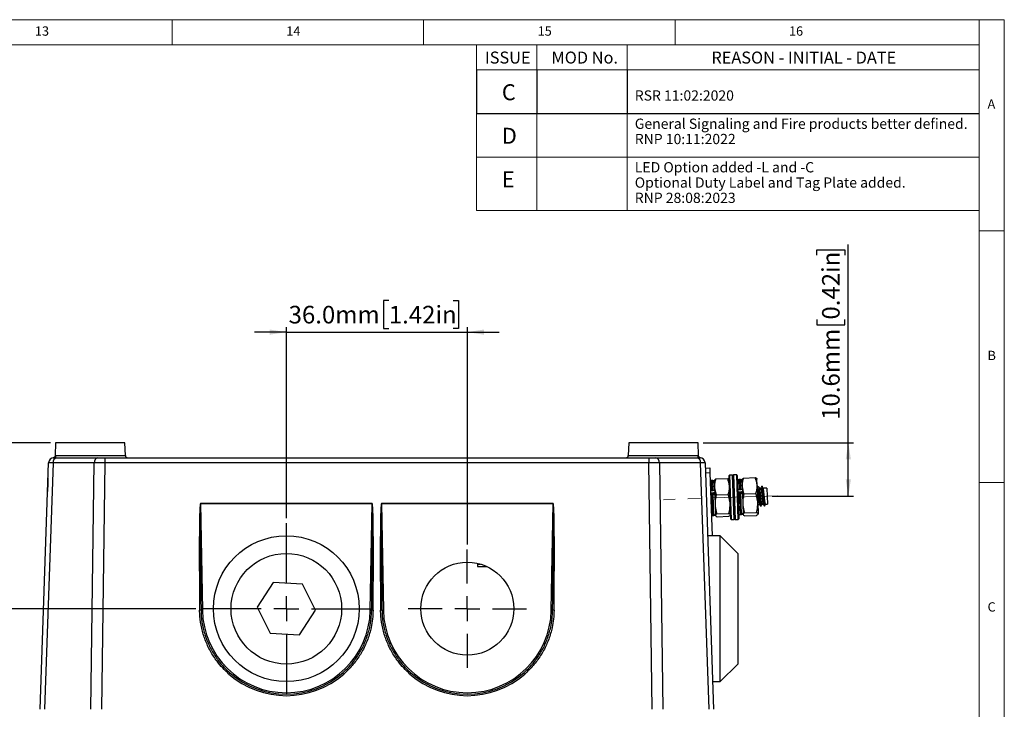
# Model space of a CAD drawing. Units: millimetres. Extents: x 5 to 836, y 5 to 589.
# Drawn here: x 640 to 836, y 452 to 589 of the extents above; entities that cross this region are included whole.
import ezdxf

# ---------------------------------------------------------------- set-up
doc = ezdxf.new("R2010")
doc.units = ezdxf.units.MM
doc.header["$PDSIZE"] = -1
doc.linetypes.add('CENTERX2', pattern=[20.32, 12.7, -2.54, 2.54, -2.54])
doc.layers.add('BORDER', color=179, linetype='Continuous')
doc.styles.add('SLDTEXTSTYLE0', font='TXT', dxfattribs={"width": 0.663})
doc.styles.add('SLDTEXTSTYLE7', font='TXT', dxfattribs={"width": 0.75})
doc.styles.add('SLDTEXTSTYLE8', font='TXT', dxfattribs={"width": 0.528989})
doc.dimstyles.new('SLDDIMSTYLE0', dxfattribs={"dimtxt": 3.5, "dimasz": 3.302, "dimexe": 0, "dimexo": 0.0625, "dimgap": 0.875, "dimtad": 1, "dimdec": 3, "dimrnd": 1e-09, "dimzin": 4, "dimdsep": 46, "dimtxsty": 'SLDTEXTSTYLE7', "dimsah": 1, "dimcen": 0.09, "dimadec": 0, "dimazin": 1, "dimtfac": 1, "dimtdec": 3, "dimtofl": 0, "dimtmove": 0, "dimatfit": 3, "dimfxl": 0, "dimfrac": 2, "dimtolj": 1, "dimtzin": 12, "dimarcsym": 0})
doc.dimstyles.new('SLDDIMSTYLE1', dxfattribs={"dimtxt": 3.5, "dimasz": 3.302, "dimexe": 0, "dimexo": 0.0625, "dimgap": 0.875, "dimtad": 1, "dimdec": 3, "dimrnd": 1e-09, "dimzin": 12, "dimdsep": 46, "dimtxsty": 'SLDTEXTSTYLE7', "dimsah": 1, "dimcen": 0.09, "dimadec": 0, "dimazin": 3, "dimtfac": 1, "dimtdec": 3, "dimtofl": 0, "dimtmove": 0, "dimatfit": 3, "dimfxl": 0, "dimfrac": 2, "dimtolj": 1, "dimtzin": 12, "dimarcsym": 0})
doc.dimstyles.new('SLDDIMSTYLE4', dxfattribs={"dimtxt": 3.5, "dimasz": 3.302, "dimexe": 0, "dimexo": 0.0625, "dimgap": 0.875, "dimtad": 1, "dimdec": 3, "dimrnd": 1e-09, "dimzin": 4, "dimdsep": 46, "dimtxsty": 'SLDTEXTSTYLE7', "dimsah": 1, "dimcen": 0.09, "dimadec": 0, "dimazin": 1, "dimtfac": 1, "dimtdec": 3, "dimtmove": 0, "dimatfit": 0, "dimfxl": 0, "dimfrac": 2, "dimtolj": 1, "dimtzin": 12, "dimarcsym": 0})

# ---------------------------------------------------------------- blocks, each defined once
blk = doc.blocks.new('_D_5')
at = {"layer": 'BORDER'}
for p, q in [((798.7, 542.2), (798.7, 543.26)), ((798.7, 543.26), (804.26, 543.26)), ((804.26, 543.26), (804.26, 542.2)), ((804.97, 504.88), (804.97, 544.33)), ((798.7, 529.37), (798.7, 528.3)), ((804.26, 528.3), (804.26, 529.37)), ((798.7, 528.3), (804.26, 528.3)), ((776.08, 504.88), (805.97, 504.88)), ((804.97, 494.28), (804.97, 504.88)), ((789.83, 494.28), (805.97, 494.28))]:
    blk.add_line(p, q, dxfattribs=at)
for points in [[(804.97, 504.88), (804.46, 501.58), (805.48, 501.58)], [(804.97, 494.28), (805.48, 497.58), (804.46, 497.58)]]:
    blk.add_solid(points, dxfattribs=at)
at = {"layer": 'BORDER', "char_height": 3.5, "attachment_point": 1, "rotation": 90, "style": 'SLDTEXTSTYLE7'}
for s, insert in [('0.42in', (799.75, 529.37)), ('10.6mm', (799.75, 509.43))]:
    blk.add_mtext(s, dxfattribs=dict(at, insert=insert))
blk = doc.blocks.new('_D_6')
at = {"layer": 'BORDER'}
for p, q in [((713.57, 533.15), (712.5, 533.15)), ((712.5, 533.15), (712.5, 527.59)), ((726.4, 533.15), (727.46, 533.15)), ((727.46, 533.15), (727.46, 527.59)), ((693.19, 526.88), (686.84, 526.88)), ((693.19, 489.88), (693.19, 527.88)), ((693.19, 526.88), (729.19, 526.88)), ((712.5, 527.59), (713.57, 527.59)), ((727.46, 527.59), (726.4, 527.59)), ((729.19, 484.63), (729.19, 527.88)), ((729.19, 526.88), (735.54, 526.88))]:
    blk.add_line(p, q, dxfattribs=at)
for points in [[(693.19, 526.88), (689.89, 527.39), (689.89, 526.37)], [(729.19, 526.88), (732.49, 526.37), (732.49, 527.39)]]:
    blk.add_solid(points, dxfattribs=at)
at = {"layer": 'BORDER', "char_height": 3.5, "attachment_point": 1, "style": 'SLDTEXTSTYLE7'}
for s, insert in [('36.0mm', (693.64, 532.1)), ('1.42in', (713.57, 532.1))]:
    blk.add_mtext(s, dxfattribs=dict(at, insert=insert))
blk = doc.blocks.new('_D_7')
at = {"layer": 'BORDER'}
for p, q in [((646.29, 504.88), (609.19, 504.88)), ((610.19, 504.88), (610.19, 471.88)), ((675.19, 471.88), (609.19, 471.88)), ((610.19, 471.88), (610.19, 426.03)), ((603.92, 458.79), (603.92, 459.86)), ((603.92, 459.86), (609.48, 459.86)), ((609.48, 459.86), (609.48, 458.79)), ((603.92, 445.96), (603.92, 444.9)), ((603.92, 444.9), (609.48, 444.9)), ((609.48, 444.9), (609.48, 445.96))]:
    blk.add_line(p, q, dxfattribs=at)
for points in [[(610.19, 504.88), (609.68, 501.58), (610.7, 501.58)], [(610.19, 471.88), (610.7, 475.18), (609.68, 475.18)]]:
    blk.add_solid(points, dxfattribs=at)
at = {"layer": 'BORDER', "char_height": 3.5, "attachment_point": 1, "rotation": 90, "style": 'SLDTEXTSTYLE7'}
for s, insert in [('1.30in', (604.96, 445.96)), ('33.0mm', (604.96, 426.03))]:
    blk.add_mtext(s, dxfattribs=dict(at, insert=insert))
blk = doc.blocks.new('SW_CENTERMARKSYMBOL_0')
at = {"layer": 'BORDER', "color": 0}
for p, q in [((0, 5), (0, 17)), ((0, 0), (0, 2.5)), ((-5, 0), (-17, 0)), ((0, 0), (-2.5, 0)), ((0, 0), (0, -2.5)), ((0, 0), (2.5, 0)), ((5, 0), (17, 0)), ((0, -5), (0, -17))]:
    blk.add_line(p, q, dxfattribs=at)
blk = doc.blocks.new('SW_CENTERMARKSYMBOL_1')
at = {"layer": 'BORDER', "color": 0}
for p, q in [((0, 5), (0, 11.75)), ((0, 0), (0, 2.5)), ((-5, 0), (-11.75, 0)), ((0, 0), (-2.5, 0)), ((0, 0), (0, -2.5)), ((0, 0), (2.5, 0)), ((5, 0), (11.75, 0)), ((0, -5), (0, -11.75))]:
    blk.add_line(p, q, dxfattribs=at)

msp = doc.modelspace()

# ---------------------------------------------------------------- linework, layer by layer
at = {"color": 7, "linetype": 'Continuous', "lineweight": 18}
for p, q in [((836, 589), (5, 589)), ((670.5, 584), (670.5, 589)), ((720.5, 589), (720.5, 584)), ((770.5, 584), (770.5, 589)), ((831, 584), (831, 589)), ((836, 5), (836, 589)), ((831, 584), (10, 584)), ((731, 579), (731, 584)), ((743, 579), (743, 584)), ((761, 579), (761, 584)), ((831, 5), (831, 584)), ((731, 579), (831, 579)), ((731, 579), (731, 551.0339)), ((743, 579), (743, 551.0339)), ((761, 570.3441), (761, 551.0339)), ((731, 561.6883), (831, 561.6883)), ((731, 551.0339), (831, 551.0339)), ((836, 547), (831, 547)), ((831, 497), (836, 497))]:
    msp.add_line(p, q, dxfattribs=at)
at = {"color": 7, "linetype": 'Continuous', "lineweight": 25}
for p, q in [((647.2919, 504.8807), (647.2039, 502.3605)), ((661.0823, 504.8807), (647.2919, 504.8807)), ((661.1703, 502.3633), (661.0823, 504.8807)), ((761.2919, 504.8807), (761.204, 502.3633)), ((775.0823, 504.8807), (761.2919, 504.8807)), ((775.1704, 502.3605), (775.0823, 504.8807)), ((646.8988, 501.8807), (647.4843, 501.8807)), ((647.3855, 502.3633), (661.1703, 502.3633)), ((647.4843, 501.8807), (655.6883, 501.8807)), ((655.6883, 501.8807), (657.1017, 501.8807)), ((657.1017, 501.8807), (765.2725, 501.8807)), ((657.1017, 501.8807), (657.1017, 500.9156)), ((761.204, 502.3633), (774.9887, 502.3633)), ((765.2725, 501.8807), (766.6859, 501.8807)), ((765.2725, 501.8807), (765.2725, 500.9156)), ((766.6859, 501.8807), (774.89, 501.8807)), ((774.89, 501.8807), (775.4754, 501.8807)), ((644.1871, 451.8807), (645.8994, 500.9156)), ((646.7776, 500.9156), (645.0653, 451.8807)), ((645.8995, 500.9156), (645.8994, 500.9156)), ((645.8995, 500.9156), (645.8994, 500.9156)), ((654.9817, 500.9156), (646.7776, 500.9156)), ((654.2724, 451.8807), (654.9817, 500.9156)), ((657.1017, 500.9156), (656.3924, 451.8807)), ((765.2725, 500.9156), (657.1017, 500.9156)), ((765.9818, 451.8807), (765.2725, 500.9156)), ((767.3926, 500.9156), (768.1018, 451.8807)), ((775.5966, 500.9156), (767.3926, 500.9156)), ((777.309, 451.8807), (775.5966, 500.9156)), ((776.4748, 500.9156), (778.1871, 451.8807)), ((776.5119, 499.8515), (777.4114, 499.8829)), ((777.4114, 499.8829), (777.4463, 498.8835)), ((645.7455, 497.8189), (645.728, 496.8191)), ((777.4463, 498.8835), (776.5468, 498.8521)), ((777.4463, 498.8835), (777.8829, 486.3807)), ((778.6017, 497.6783), (780.975, 497.7612)), ((781.364, 498.445), (781.2675, 498.3415)), ((781.5694, 489.6968), (781.2675, 498.3415)), ((781.9636, 498.4659), (781.364, 498.445)), ((781.364, 498.445), (781.6728, 489.6003)), ((782.067, 498.3694), (781.9636, 498.4659)), ((782.2725, 489.6213), (781.9636, 498.4659)), ((782.1635, 498.4729), (782.067, 498.3694)), ((782.3689, 489.7247), (782.067, 498.3694)), ((782.7631, 498.4938), (782.1635, 498.4729)), ((782.1635, 498.4729), (782.4723, 489.6283)), ((782.8666, 498.3974), (782.7631, 498.4938)), ((783.072, 489.6492), (782.7631, 498.4938)), ((782.8666, 498.3974), (783.1684, 489.7526)), ((783.495, 497.5938), (783.1952, 497.5833)), ((783.1952, 497.5833), (783.2651, 495.5796)), ((783.565, 495.5901), (783.495, 497.5938)), ((783.8412, 496.2746), (783.7948, 497.6039)), ((784.0983, 497.8703), (786.4716, 497.9531)), ((786.8394, 496.3793), (786.793, 497.7086)), ((645.728, 496.8191), (645.6997, 495.1949)), ((645.7564, 496.8186), (645.728, 496.8191)), ((777.9983, 497.4019), (777.6985, 497.3914)), ((777.6985, 497.3914), (777.7685, 495.3876)), ((778.0683, 495.3981), (777.9983, 497.4019)), ((778.3446, 496.0827), (778.2982, 497.412)), ((778.3446, 496.0827), (778.4654, 492.6215)), ((783.2651, 495.5796), (783.565, 495.5901)), ((783.8412, 496.2746), (783.9621, 492.8135)), ((786.8394, 496.3793), (786.9603, 492.9182)), ((786.8799, 495.8109), (786.8593, 495.8101)), ((787.5795, 495.8353), (787.3484, 495.8272)), ((788.7725, 495.8769), (788.048, 495.8516)), ((788.7725, 495.8769), (788.8841, 492.6789)), ((777.7685, 495.3876), (778.0683, 495.3981)), ((777.7843, 494.9335), (778.0842, 494.944)), ((777.7949, 494.6304), (778.0947, 494.6409)), ((777.7949, 494.6304), (777.9428, 490.3957)), ((778.2426, 490.4061), (778.0947, 494.6409)), ((778.141, 495.0195), (778.1792, 494.6392)), ((778.7123, 494.5089), (781.0857, 494.5918)), ((783.0358, 495.2124), (783.0789, 494.7844)), ((783.281, 495.1255), (783.5808, 495.1359)), ((783.2916, 494.8224), (783.5914, 494.8329)), ((783.2916, 494.8224), (783.4395, 490.5876)), ((783.7393, 490.5981), (783.5914, 494.8329)), ((783.7432, 495.1586), (783.7775, 494.8185)), ((784.209, 494.7009), (786.5823, 494.7837)), ((676.1195, 492.7933), (710.2547, 492.7933)), ((676.1195, 492.7881), (676.1195, 492.7933)), ((676.1195, 492.7881), (676.4897, 471.584)), ((710.2547, 492.7881), (676.1195, 492.7881)), ((709.8846, 471.584), (710.2547, 492.7881)), ((710.2547, 492.7881), (710.2547, 492.7933)), ((712.1195, 492.7933), (746.2547, 492.7933)), ((712.1195, 492.7881), (712.1195, 492.7933)), ((712.1195, 492.7881), (712.4897, 471.584)), ((746.2547, 492.7881), (712.1195, 492.7881)), ((745.8846, 471.584), (746.2547, 492.7881)), ((746.2547, 492.7881), (746.2547, 492.7933)), ((778.4654, 492.6215), (778.5412, 490.4533)), ((778.4766, 491.9322), (778.4856, 491.9179)), ((783.9621, 492.8135), (784.0378, 490.6452)), ((786.9603, 492.9182), (787.036, 490.7499)), ((787.1034, 492.6167), (787.3355, 492.6248)), ((787.803, 492.6411), (788.0351, 492.6492)), ((788.5025, 492.6656), (788.8841, 492.6789)), ((777.9428, 490.3957), (778.2426, 490.4061)), ((778.8434, 490.756), (781.2167, 490.8388)), ((778.8638, 490.1724), (781.2371, 490.2553)), ((781.5694, 489.6968), (781.6728, 489.6003)), ((782.2725, 489.6213), (782.3689, 489.7247)), ((782.3689, 489.7247), (782.4723, 489.6283)), ((782.4723, 489.6283), (783.072, 489.6492)), ((783.072, 489.6492), (783.1684, 489.7526)), ((783.4395, 490.5876), (783.7393, 490.5981)), ((784.34, 490.9479), (786.7134, 491.0308)), ((784.3604, 490.3644), (786.7338, 490.4473)), ((781.6728, 489.6003), (782.2725, 489.6213)), ((779.462, 486.3807), (776.9823, 486.3807)), ((782.962, 482.8807), (779.462, 486.3807)), ((779.462, 466.3439), (779.462, 486.3807)), ((782.962, 482.8807), (782.962, 467.6804)), ((731.3102, 480.8838), (731.1871, 480.7607)), ((731.1871, 480.7607), (731.1871, 480.2807)), ((731.1871, 480.7607), (731.7771, 480.7607)), ((731.1871, 480.2807), (733.0604, 480.2807)), ((690.5541, 477.0837), (687.3647, 472.2019)), ((696.3765, 476.7625), (690.5541, 477.0837)), ((699.0095, 471.5595), (696.3765, 476.7625)), ((687.3647, 472.2019), (689.9977, 466.999)), ((695.8201, 466.6778), (699.0095, 471.5595)), ((689.9977, 466.999), (695.8201, 466.6778)), ((779.462, 457.3807), (779.462, 466.3439)), ((782.962, 467.6804), (782.962, 460.8807)), ((779.462, 457.3807), (782.962, 460.8807)), ((777.995, 457.3807), (779.462, 457.3807))]:
    msp.add_line(p, q, dxfattribs=at)
for centre, radius in [((693.1871, 471.8807), 14.5), ((693.1871, 471.8807), 11), ((729.1871, 471.8807), 9.25)]:
    msp.add_circle(centre, radius, dxfattribs=at)
for centre, radius, start, end in [((646.8988, 500.8807), 1, 90, 178), ((647.6528, 501.0161), 0.8809, 101.028076, 186.546472), ((646.8926, 502.3738), 0.4931, 270.729671, 358.779466), ((655.8568, 501.0161), 0.8809, 101.028076, 186.546472), ((661.67, 502.3807), 0.5, 182, 270), ((760.7043, 502.3807), 0.5, 270, 358), ((766.5174, 501.0161), 0.8809, 353.453528, 78.971924), ((774.7214, 501.0161), 0.8809, 353.453528, 78.971924), ((775.4817, 502.3738), 0.4931, 181.220534, 269.270329), ((775.4754, 500.8807), 1, 2, 90), ((783.2056, 497.2835), 0.3, 92, 182), ((783.5054, 497.294), 0.3, 2, 92), ((777.709, 497.0916), 0.3, 92, 133.810315), ((778.0088, 497.102), 0.3, 2, 92), ((777.9323, 490.6955), 0.3, 230.189685, 272), ((778.2322, 490.7059), 0.3, 272, 2), ((783.429, 490.8874), 0.3, 182, 272), ((783.7288, 490.8979), 0.3, 272, 2), ((676.0176, 467.2829), 4.3039, 87.404449, 91.094439), ((676.3013, 480.1795), 8.5975, 269.408184, 271.25503), ((693.1871, 471.8755), 16.7, 181, 359), ((710.0729, 480.1795), 8.5975, 268.74497, 270.591816), ((710.3566, 467.2829), 4.3039, 88.905561, 92.595551), ((712.0176, 467.2829), 4.3039, 87.404449, 91.094439), ((712.3013, 480.1795), 8.5975, 269.408184, 271.25503), ((729.1871, 471.8755), 16.7, 181, 359), ((746.0729, 480.1795), 8.5975, 268.74497, 270.591816), ((746.3566, 467.2829), 4.3039, 88.905561, 92.595551), ((684.1929, 456.8636), 3.1492, 134.729502, 140.047755), ((693.1871, 471.8912), 17.3, 228.742524, 311.257476), ((693.1871, 471.8807), 17, 228.742524, 311.257476), ((702.1813, 456.8636), 3.1492, 39.952245, 45.270498), ((720.1929, 456.8636), 3.1492, 134.729502, 140.047755), ((729.1871, 471.8912), 17.3, 228.742524, 311.257476), ((729.1871, 471.8807), 17, 228.742524, 311.257476), ((738.1813, 456.8636), 3.1492, 39.952245, 45.270498)]:
    msp.add_arc(centre, radius, start, end, dxfattribs=at)
for centre, major_axis, ratio, start_param, end_param in [((648.9001, 500.8807), (3.0006, -0.0349), 0.0048155, 2.35658701, 3.14148054), ((657.1027, 500.8807), (3.0001, -0.0145), 0.01163087, 1.57118891, 2.35608244), ((765.2715, 500.8807), (3.0001, 0.0145), 0.01163087, 0.78551021, 1.57040374), ((773.4742, 500.8807), (3.0006, 0.0349), 0.0048155, 0.00011211, 0.78500564), ((676.7194, 458.4351), (-0.6001, 34.3583), 0.01746038, 6.28288035, 7.46089435), ((676.7194, 458.4246), (-0.6, 34.3635), 0.00872886, 6.28288058, 7.46089458), ((709.6548, 458.4246), (0.6, 34.3635), 0.00872886, 5.10547604, 6.28349003), ((709.6548, 458.4351), (0.6001, 34.3583), 0.01746038, 5.10547627, 6.28349027), ((712.7194, 458.4351), (-0.6001, 34.3583), 0.01746038, 6.28288035, 7.46089435), ((712.7194, 458.4246), (-0.6, 34.3635), 0.00872886, 6.28288058, 7.46089458), ((745.6548, 458.4246), (0.6, 34.3635), 0.00872886, 5.10547604, 6.28349003), ((745.6548, 458.4351), (0.6001, 34.3583), 0.01746038, 5.10547627, 6.28349027)]:
    msp.add_ellipse(centre, major_axis=major_axis, ratio=ratio, start_param=start_param, end_param=end_param, dxfattribs=at)
for points, knots in [([(647.2013, 502.3502), (647.202, 502.3446), (647.2095, 502.2833), (647.1706, 502.1767), (647.1006, 502.0564), (647.0165, 501.9756), (646.9369, 501.9258), (646.8756, 501.9003), (646.8439, 501.8907), (646.8352, 501.8886), (646.8339, 501.8883)], [0, 0, 0, 0, 0.025119015, 0.276965296, 0.480451851, 0.65267252, 0.796622429, 0.906562846, 0.985596916, 1, 1, 1, 1]), ([(647.2752, 502.358), (647.2627, 502.3591), (647.2476, 502.3604), (647.3653, 502.3629), (647.3855, 502.3633)], [0, 0, 0, 0, 0.82846469, 1, 1, 1, 1]), ([(774.9887, 502.3633), (775.051, 502.3598), (775.1693, 502.3533), (775.1216, 502.3565), (775.099, 502.358)], [0, 0, 0, 0, 0.52729145, 1, 1, 1, 1]), ([(775.5402, 501.8883), (775.5389, 501.8886), (775.5297, 501.8907), (775.4886, 501.9035), (775.4088, 501.94), (775.3048, 502.0176), (775.2153, 502.1464), (775.1672, 502.2694), (775.1742, 502.3402), (775.1755, 502.3527)], [0, 0, 0, 0, 0.01601414, 0.11113865, 0.24244283, 0.43991544, 0.68315505, 0.9439534, 1, 1, 1, 1]), ([(778.2994, 497.3756), (778.2995, 497.3826), (778.3005, 497.4812), (778.4566, 497.5834), (778.6017, 497.6783)], [0, 0, 0, 0, 0.07017422, 1, 1, 1, 1]), ([(778.6017, 497.6783), (778.5233, 497.4179), (778.3652, 496.8923), (778.3515, 496.3542), (778.3446, 496.0827)], [0, 0, 0, 0, 0.49545796, 1, 1, 1, 1]), ([(781.3428, 496.1874), (781.3411, 496.2249), (781.318, 496.7599), (781.1403, 497.2788), (780.975, 497.7612)], [0, 0, 0, 0, 0.07017422, 1, 1, 1, 1]), ([(780.975, 497.7612), (781.064, 497.7169), (781.2435, 497.6274), (781.2795, 497.5296), (781.2976, 497.4803)], [0, 0, 0, 0, 0.49545796, 1, 1, 1, 1]), ([(783.7961, 497.5676), (783.7961, 497.5745), (783.7972, 497.6732), (783.9532, 497.7753), (784.0983, 497.8703)], [0, 0, 0, 0, 0.07017422, 1, 1, 1, 1]), ([(784.0983, 497.8703), (784.02, 497.6098), (783.8619, 497.0842), (783.8482, 496.5461), (783.8412, 496.2746)], [0, 0, 0, 0, 0.49545796, 1, 1, 1, 1]), ([(786.8394, 496.3793), (786.8378, 496.4169), (786.8146, 496.9519), (786.6369, 497.4707), (786.4716, 497.9531)], [0, 0, 0, 0, 0.07017422, 1, 1, 1, 1]), ([(786.4716, 497.9531), (786.5606, 497.9088), (786.7402, 497.8193), (786.7761, 497.7216), (786.7942, 497.6723)], [0, 0, 0, 0, 0.49545796, 1, 1, 1, 1]), ([(778.3446, 496.0827), (778.3462, 496.0452), (778.3693, 495.5102), (778.5471, 494.9913), (778.7123, 494.5089)], [0, 0, 0, 0, 0.07017422, 1, 1, 1, 1]), ([(781.0857, 494.5918), (781.164, 494.8522), (781.3221, 495.3778), (781.3358, 495.9159), (781.3428, 496.1874)], [0, 0, 0, 0, 0.49545796, 1, 1, 1, 1]), ([(783.2651, 495.5796), (783.2316, 495.5774), (783.1646, 495.5729), (783.0758, 495.5532), (783.0088, 495.5265), (782.9732, 495.4979), (782.97, 495.4796), (782.9687, 495.4722)], [0, 0, 0, 0, 0.21283673, 0.42565307, 0.63906236, 0.85381933, 1, 1, 1, 1]), ([(783.8682, 495.5036), (783.8644, 495.5144), (783.857, 495.5361), (783.8037, 495.5635), (783.7261, 495.5827), (783.6415, 495.5911), (783.5864, 495.5904), (783.565, 495.5901)], [0, 0, 0, 0, 0.21669278, 0.43341784, 0.64925924, 0.86360584, 1, 1, 1, 1]), ([(783.8412, 496.2746), (783.8429, 496.2371), (783.866, 495.7021), (784.0437, 495.1833), (784.209, 494.7009)], [0, 0, 0, 0, 0.07017422, 1, 1, 1, 1]), ([(786.5823, 494.7837), (786.6607, 495.0441), (786.8188, 495.5697), (786.8325, 496.1078), (786.8394, 496.3793)], [0, 0, 0, 0, 0.495457963, 1, 1, 1, 1]), ([(787.0835, 496.2048), (787.0469, 496.1363), (786.9767, 496.0048), (786.9063, 495.8735), (786.8726, 495.8106)], [0, 0, 0, 0, 0.52108909, 1, 1, 1, 1]), ([(786.8808, 495.7854), (786.8848, 495.793), (786.9028, 495.8271), (786.9445, 495.6375), (786.9978, 495.2397), (787.0654, 494.67), (787.1298, 494.0344), (787.1934, 493.4224), (787.2578, 492.9462), (787.3008, 492.6682), (787.3245, 492.6612), (787.3331, 492.6586)], [0, 0, 0, 0, 0.03649343, 0.16528439, 0.29004529, 0.41996852, 0.54655258, 0.67313663, 0.80305986, 0.92782076, 1, 1, 1, 1]), ([(787.0851, 496.1664), (787.093, 496.1894), (787.1145, 496.2519), (787.1627, 496.0072), (787.2197, 495.5024), (787.2922, 494.7917), (787.3622, 493.9964), (787.4312, 493.2313), (787.4998, 492.6349), (787.5457, 492.2851), (787.5698, 492.2767), (787.5789, 492.2735)], [0, 0, 0, 0, 0.07187831, 0.19547854, 0.31522465, 0.43990745, 0.56139727, 0.68288708, 0.80756988, 0.92731588, 1, 1, 1, 1]), ([(787.3564, 495.8146), (787.315, 495.8803), (787.2322, 496.0118), (787.1496, 496.1434), (787.1082, 496.2092)], [0, 0, 0, 0, 0.49967639, 1, 1, 1, 1]), ([(787.8021, 492.6666), (787.791, 492.6685), (787.765, 492.6729), (787.7194, 492.9605), (787.655, 493.4391), (787.5914, 494.05), (787.5269, 494.6878), (787.4596, 495.2495), (787.4056, 495.6738), (787.3723, 495.767), (787.3555, 495.8138)], [0, 0, 0, 0, 0.09405395, 0.22118905, 0.35358472, 0.48257767, 0.61157061, 0.74396629, 0.87110139, 1, 1, 1, 1]), ([(787.7831, 496.2292), (787.7465, 496.1607), (787.6733, 496.0238), (787.6, 495.887), (787.5634, 495.8186)], [0, 0, 0, 0, 0.50028706, 1, 1, 1, 1]), ([(787.5804, 495.8099), (787.5843, 495.8174), (787.6024, 495.8516), (787.6441, 495.662), (787.6974, 495.2641), (787.765, 494.6944), (787.8294, 494.0589), (787.893, 493.4468), (787.9574, 492.9706), (788.0004, 492.6926), (788.0241, 492.6856), (788.0327, 492.683)], [0, 0, 0, 0, 0.03649343, 0.16528439, 0.29004529, 0.41996852, 0.54655258, 0.67313663, 0.80305986, 0.92782076, 1, 1, 1, 1]), ([(787.7847, 496.1908), (787.7926, 496.2138), (787.8141, 496.2764), (787.8623, 496.0316), (787.9193, 495.5268), (787.9918, 494.8161), (788.0618, 494.0208), (788.1307, 493.2557), (788.1993, 492.6593), (788.2453, 492.3096), (788.2694, 492.3011), (788.2785, 492.298)], [0, 0, 0, 0, 0.07187831, 0.19547854, 0.31522465, 0.43990745, 0.56139727, 0.68288708, 0.80756988, 0.92731588, 1, 1, 1, 1]), ([(788.0559, 495.839), (788.0146, 495.9047), (787.9318, 496.0363), (787.8492, 496.1678), (787.8078, 496.2337)], [0, 0, 0, 0, 0.49967639, 1, 1, 1, 1]), ([(788.5016, 492.691), (788.4906, 492.6929), (788.4646, 492.6974), (788.419, 492.9849), (788.3546, 493.4636), (788.291, 494.0744), (788.2265, 494.7122), (788.1592, 495.274), (788.1051, 495.6983), (788.0719, 495.7914), (788.0551, 495.8383)], [0, 0, 0, 0, 0.09405395, 0.22118905, 0.35358472, 0.48257767, 0.61157061, 0.74396629, 0.87110139, 1, 1, 1, 1]), ([(777.7685, 495.3876), (777.7354, 495.3853), (777.6692, 495.3806), (777.5996, 495.3674), (777.5738, 495.3566), (777.5695, 495.3548)], [0, 0, 0, 0, 0.45399577, 0.90794803, 1, 1, 1, 1]), ([(777.5835, 494.9534), (777.5979, 494.9494), (777.6368, 494.9386), (777.7098, 494.9325), (777.7639, 494.9332), (777.7843, 494.9335)], [0, 0, 0, 0, 0.268209283, 0.724094332, 1, 1, 1, 1]), ([(777.596, 494.5969), (777.6094, 494.6017), (777.6467, 494.6149), (777.7188, 494.6261), (777.7736, 494.6292), (777.7949, 494.6304)], [0, 0, 0, 0, 0.25646285, 0.71085731, 1, 1, 1, 1]), ([(777.6987, 494.6206), (777.6875, 494.7207), (777.6737, 494.8454), (777.6625, 494.9239), (777.6603, 494.9393)], [0, 0, 0, 0, 0.803566673, 1, 1, 1, 1]), ([(777.8997, 494.9375), (777.9014, 494.9253), (777.9119, 494.851), (777.925, 494.7335), (777.9359, 494.6354)], [0, 0, 0, 0, 0.1652509, 1, 1, 1, 1]), ([(778.3715, 495.3116), (778.3678, 495.3225), (778.3603, 495.3442), (778.307, 495.3715), (778.2294, 495.3908), (778.1449, 495.3992), (778.0897, 495.3984), (778.0683, 495.3981)], [0, 0, 0, 0, 0.216692783, 0.433417836, 0.64925924, 0.863605837, 1, 1, 1, 1]), ([(778.0842, 494.944), (778.1174, 494.9462), (778.1838, 494.9506), (778.2721, 494.9702), (778.3392, 494.9968), (778.3758, 495.0257), (778.3792, 495.0445), (778.3806, 495.0523)], [0, 0, 0, 0, 0.210197281, 0.420329172, 0.632309116, 0.847866104, 1, 1, 1, 1]), ([(778.0947, 494.6409), (778.1283, 494.641), (778.1955, 494.6412), (778.2855, 494.6278), (778.3541, 494.6058), (778.3917, 494.5798), (778.3961, 494.5618), (778.3979, 494.5544)], [0, 0, 0, 0, 0.212836733, 0.425653068, 0.639062356, 0.853819327, 1, 1, 1, 1]), ([(778.3933, 494.6874), (778.384, 494.7694), (778.3677, 494.9144), (778.3545, 495.0041), (778.3488, 495.0431)], [0, 0, 0, 0, 0.56538557, 1, 1, 1, 1]), ([(778.7123, 494.5089), (778.6041, 494.0451), (778.4583, 493.4207), (778.464, 492.785), (778.4654, 492.6215)], [0, 0, 0, 0, 0.7428127, 1, 1, 1, 1]), ([(781.4636, 492.7262), (781.4537, 492.8894), (781.415, 493.5239), (781.226, 494.1366), (781.0857, 494.5918)], [0, 0, 0, 0, 0.2571873, 1, 1, 1, 1]), ([(782.9778, 495.2128), (782.9815, 495.2018), (782.9891, 495.1798), (783.0431, 495.152), (783.1217, 495.1326), (783.2061, 495.1243), (783.2605, 495.1252), (783.281, 495.1255)], [0, 0, 0, 0, 0.21887759, 0.43778684, 0.6555914, 0.87014828, 1, 1, 1, 1]), ([(782.9951, 494.715), (782.9981, 494.7261), (783.004, 494.7482), (783.0553, 494.7792), (783.1313, 494.8038), (783.2151, 494.8181), (783.2702, 494.8212), (783.2916, 494.8224)], [0, 0, 0, 0, 0.216692783, 0.433417836, 0.64925924, 0.863605837, 1, 1, 1, 1]), ([(783.2945, 494.8225), (783.2835, 494.9221), (783.2721, 495.0258), (783.2629, 495.0919), (783.2625, 495.0944)], [0, 0, 0, 0, 0.96121895, 1, 1, 1, 1]), ([(783.4963, 495.133), (783.498, 495.1207), (783.5085, 495.0465), (783.5216, 494.9289), (783.5325, 494.8308)], [0, 0, 0, 0, 0.1652509, 1, 1, 1, 1]), ([(783.5808, 495.1359), (783.614, 495.1381), (783.6805, 495.1426), (783.7688, 495.1621), (783.8358, 495.1888), (783.8725, 495.2177), (783.8758, 495.2364), (783.8772, 495.2442)], [0, 0, 0, 0, 0.21019728, 0.42032917, 0.63230912, 0.8478661, 1, 1, 1, 1]), ([(783.5914, 494.8329), (783.625, 494.833), (783.6921, 494.8332), (783.7821, 494.8198), (783.8508, 494.7978), (783.8884, 494.7718), (783.8928, 494.7537), (783.8946, 494.7464)], [0, 0, 0, 0, 0.21283673, 0.42565307, 0.63906236, 0.85381933, 1, 1, 1, 1]), ([(784.209, 494.7009), (784.1007, 494.237), (783.955, 493.6126), (783.9606, 492.977), (783.9621, 492.8135)], [0, 0, 0, 0, 0.7428127, 1, 1, 1, 1]), ([(786.9603, 492.9182), (786.9503, 493.0814), (786.9116, 493.7159), (786.7227, 494.3286), (786.5823, 494.7837)], [0, 0, 0, 0, 0.2571873, 1, 1, 1, 1]), ([(787.1025, 492.6421), (787.0914, 492.6438), (787.0654, 492.6478), (787.0199, 492.9399), (786.9703, 493.2938), (786.9422, 493.5599), (786.9357, 493.6209)], [0, 0, 0, 0, 0.23935526, 0.56289782, 0.89982787, 1, 1, 1, 1]), ([(778.4654, 492.6215), (778.5186, 492.1419), (778.5888, 491.5081), (778.7936, 490.9031), (778.8434, 490.756)], [0, 0, 0, 0, 0.75687462, 1, 1, 1, 1]), ([(781.2167, 490.8388), (781.2561, 490.9891), (781.4183, 491.6069), (781.4441, 492.244), (781.4636, 492.7262)], [0, 0, 0, 0, 0.24312538, 1, 1, 1, 1]), ([(783.9621, 492.8135), (784.0152, 492.3338), (784.0854, 491.7001), (784.2902, 491.095), (784.34, 490.9479)], [0, 0, 0, 0, 0.75687462, 1, 1, 1, 1]), ([(786.7134, 491.0308), (786.7528, 491.181), (786.9149, 491.7989), (786.9407, 492.436), (786.9603, 492.9182)], [0, 0, 0, 0, 0.24312538, 1, 1, 1, 1]), ([(786.9793, 492.3723), (786.9887, 492.3898), (787.0323, 492.4714), (787.076, 492.5529), (787.1103, 492.617)], [0, 0, 0, 0, 0.214293055, 1, 1, 1, 1]), ([(787.3335, 492.628), (787.3746, 492.5626), (787.4568, 492.4317), (787.539, 492.3009), (787.58, 492.2355)], [0, 0, 0, 0, 0.49990746, 1, 1, 1, 1]), ([(787.5969, 492.2435), (787.6336, 492.3121), (787.7045, 492.4447), (787.7756, 492.5773), (787.8099, 492.6414)], [0, 0, 0, 0, 0.516894653, 1, 1, 1, 1]), ([(788.0331, 492.6524), (788.0742, 492.587), (788.1564, 492.4562), (788.2385, 492.3254), (788.2796, 492.2599)], [0, 0, 0, 0, 0.49990746, 1, 1, 1, 1]), ([(788.2965, 492.268), (788.3332, 492.3365), (788.4041, 492.4691), (788.4751, 492.6017), (788.5095, 492.6658)], [0, 0, 0, 0, 0.51689465, 1, 1, 1, 1]), ([(778.8434, 490.756), (778.7577, 490.7055), (778.5848, 490.6037), (778.5558, 490.5037), (778.5412, 490.4533)], [0, 0, 0, 0, 0.49545796, 1, 1, 1, 1]), ([(778.5412, 490.4533), (778.5417, 490.4464), (778.5496, 490.348), (778.7124, 490.257), (778.8638, 490.1724)], [0, 0, 0, 0, 0.07017422, 1, 1, 1, 1]), ([(781.5393, 490.558), (781.5388, 490.5649), (781.5309, 490.6633), (781.3681, 490.7543), (781.2167, 490.8388)], [0, 0, 0, 0, 0.07017422, 1, 1, 1, 1]), ([(781.2371, 490.2553), (781.3228, 490.3058), (781.4957, 490.4075), (781.5247, 490.5075), (781.5393, 490.558)], [0, 0, 0, 0, 0.49545796, 1, 1, 1, 1]), ([(784.34, 490.9479), (784.2544, 490.8975), (784.0815, 490.7957), (784.0525, 490.6957), (784.0378, 490.6452)], [0, 0, 0, 0, 0.49545796, 1, 1, 1, 1]), ([(784.0378, 490.6452), (784.0384, 490.6383), (784.0462, 490.54), (784.209, 490.449), (784.3604, 490.3644)], [0, 0, 0, 0, 0.07017422, 1, 1, 1, 1]), ([(787.036, 490.7499), (787.0354, 490.7568), (787.0275, 490.8552), (786.8647, 490.9462), (786.7134, 491.0308)], [0, 0, 0, 0, 0.07017422, 1, 1, 1, 1]), ([(786.7338, 490.4473), (786.8194, 490.4977), (786.9923, 490.5995), (787.0213, 490.6995), (787.036, 490.7499)], [0, 0, 0, 0, 0.49545796, 1, 1, 1, 1]), ([(681.7787, 458.8859), (681.3546, 459.2806), (680.5064, 460.07), (679.2442, 461.5856), (678.0383, 463.4314), (677.0062, 465.6404), (676.3053, 467.9735), (675.986, 469.9766), (675.948, 471.1861), (675.9354, 471.5861)], [0, 0, 0, 0, 0.120660176, 0.241319839, 0.410133495, 0.578945246, 0.747772101, 0.916597371, 1, 1, 1, 1]), ([(676.2125, 471.5824), (676.2263, 471.1889), (676.2678, 469.9994), (676.5871, 468.0301), (677.2809, 465.7374), (678.2984, 463.567), (679.4851, 461.7537), (680.7261, 460.2645), (681.5597, 459.4888), (681.9766, 459.1009)], [0, 0, 0, 0, 0.08346428, 0.25233522, 0.42120696, 0.58998544, 0.75876488, 0.87938231, 1, 1, 1, 1]), ([(704.3977, 459.1009), (704.6879, 459.3664), (705.5655, 460.1694), (706.8567, 461.6884), (708.1526, 463.702), (709.1462, 465.8831), (709.7584, 467.9629), (710.0876, 469.8744), (710.137, 471.0131), (710.1617, 471.5824)], [0, 0, 0, 0, 0.08337134, 0.2521223, 0.42087228, 0.58968958, 0.758506, 0.87925309, 1, 1, 1, 1]), ([(710.4388, 471.5861), (710.4157, 471.0072), (710.3694, 469.8496), (710.0398, 467.9051), (709.4216, 465.7888), (708.4139, 463.5687), (707.0971, 461.5191), (705.7837, 459.9732), (704.8908, 459.1561), (704.5955, 458.8859)], [0, 0, 0, 0, 0.12068107, 0.2413625, 0.410178, 0.57899525, 0.74779581, 0.91659832, 1, 1, 1, 1]), ([(717.7787, 458.8859), (717.3546, 459.2806), (716.5064, 460.07), (715.2442, 461.5856), (714.0383, 463.4314), (713.0062, 465.6404), (712.3053, 467.9735), (711.986, 469.9766), (711.948, 471.1861), (711.9354, 471.5861)], [0, 0, 0, 0, 0.120660176, 0.241319839, 0.410133495, 0.578945246, 0.747772101, 0.916597371, 1, 1, 1, 1]), ([(712.2125, 471.5824), (712.2263, 471.1889), (712.2678, 469.9994), (712.5871, 468.0301), (713.2809, 465.7374), (714.2984, 463.567), (715.4851, 461.7537), (716.7261, 460.2645), (717.5597, 459.4888), (717.9766, 459.1009)], [0, 0, 0, 0, 0.08346428, 0.25233522, 0.42120696, 0.58998544, 0.75876488, 0.87938231, 1, 1, 1, 1]), ([(740.3977, 459.1009), (740.6879, 459.3664), (741.5655, 460.1694), (742.8567, 461.6884), (744.1526, 463.702), (745.1462, 465.8831), (745.7584, 467.9629), (746.0876, 469.8744), (746.137, 471.0131), (746.1617, 471.5824)], [0, 0, 0, 0, 0.08337134, 0.2521223, 0.42087228, 0.58968958, 0.758506, 0.87925309, 1, 1, 1, 1]), ([(746.4388, 471.5861), (746.4157, 471.0072), (746.3694, 469.8496), (746.0398, 467.9051), (745.4216, 465.7888), (744.4139, 463.5687), (743.0971, 461.5191), (741.7837, 459.9732), (740.8908, 459.1561), (740.5955, 458.8859)], [0, 0, 0, 0, 0.12068107, 0.2413625, 0.410178, 0.57899525, 0.74779581, 0.91659832, 1, 1, 1, 1])]:
    msp.add_open_spline(points, degree=3, knots=knots, dxfattribs=at)
at = {"layer": 'BORDER'}
for p, q in [((731, 579), (731, 570.3441)), ((743, 579), (743, 570.3441)), ((761, 579), (761, 570.3441)), ((731, 570.3441), (831, 570.3441))]:
    msp.add_line(p, q, dxfattribs=at)
at = {"layer": 'BORDER', "linetype": 'CENTERX2', "lineweight": 18}
msp.add_line((790.8271, 494.3477), (768.2346, 493.5588), dxfattribs=at)
at = {"layer": 'BORDER'}
msp.add_point((788.8283, 494.2779), dxfattribs=at)

# ---------------------------------------------------------------- block references
for name, p in [('SW_CENTERMARKSYMBOL_0', (693.1871, 471.8807)), ('SW_CENTERMARKSYMBOL_1', (729.1871, 471.8807))]:
    msp.add_blockref(name, p, dxfattribs=at)

# ---------------------------------------------------------------- texts
at = {"color": 7, "linetype": 'Continuous', "lineweight": 0}
for s, insert, char_height, attachment_point, style in [('13', (643.1771, 587.668), 1.85208, 1, 'SLDTEXTSTYLE7'), ('14', (693.1771, 587.668), 1.85208, 1, 'SLDTEXTSTYLE7'), ('15', (743.1771, 587.668), 1.85208, 1, 'SLDTEXTSTYLE7'), ('16', (793.1771, 587.668), 1.85208, 1, 'SLDTEXTSTYLE7'), ('ISSUE', (737.2298, 582.6605), 2.38125, 2, 'SLDTEXTSTYLE8'), ('MOD No.', (752.5416, 582.6605), 2.38125, 2, 'SLDTEXTSTYLE8'), ('REASON - INITIAL - DATE', (796.1172, 582.6605), 2.38125, 2, 'SLDTEXTSTYLE8'), ('A', (832.6667, 573.168), 1.8521, 1, 'SLDTEXTSTYLE7'), ('B', (832.6667, 523.168), 1.8521, 1, 'SLDTEXTSTYLE7'), ('C', (832.6667, 473.168), 1.8521, 1, 'SLDTEXTSTYLE7')]:
    msp.add_mtext(s, dxfattribs=dict(at, insert=insert, char_height=char_height, attachment_point=attachment_point, style=style))
at = {"layer": 'BORDER', "attachment_point": 1, "style": 'SLDTEXTSTYLE0'}
for s, insert, char_height in [('C', (736.0576, 576.1602), 3.175), ('RSR 11:02:2020', (762.4954, 574.9498), 2.04), ('General Signaling and Fire products better defined.', (762.4954, 569.3339), 2.04), ('D', (736.0576, 567.5044), 3.175), ('RNP 10:11:2022', (762.4954, 566.2939), 2.04), ('LED Option added -L and -C', (762.4954, 560.6781), 2.04), ('E', (736.0576, 558.8485), 3.175), ('Optional Duty Label and Tag Plate added.', (762.4954, 557.6381), 2.04), ('RNP 28:08:2023', (762.4954, 554.5981), 2.04)]:
    msp.add_mtext(s, dxfattribs=dict(at, insert=insert, char_height=char_height))

# ---------------------------------------------------------------- dimensions: what is measured, and where the dimension line sits
at = {"layer": 'BORDER'}
for base, p1, p2, dimstyle, picture, middle in [((804.9683, 504.8807), (788.8283, 494.2779), (775.0823, 504.8807), 'SLDDIMSTYLE1', '_D_5', (804.9683, 526.8807)), ((610.1871, 471.8807), (647.2919, 504.8807), (676.1871, 471.8807), 'SLDDIMSTYLE0', '_D_7', (610.1871, 443.4768))]:
    dim = msp.add_linear_dim(base=base, p1=p1, p2=p2, angle=90, dimstyle=dimstyle, dxfattribs=at)
    dim.commit()
    dim.dimension.update_dxf_attribs({"geometry": picture, "text_midpoint": middle, "dimtype": 160})
dim = msp.add_linear_dim(base=(729.1871, 526.8807), p1=(693.1871, 488.8807), p2=(729.1871, 483.6307), dimstyle='SLDDIMSTYLE4', dxfattribs=at)
dim.commit()
dim.dimension.update_dxf_attribs({"geometry": '_D_6', "text_midpoint": (711.0832, 526.8807), "dimtype": 160})

doc.saveas('drawing.dxf')
